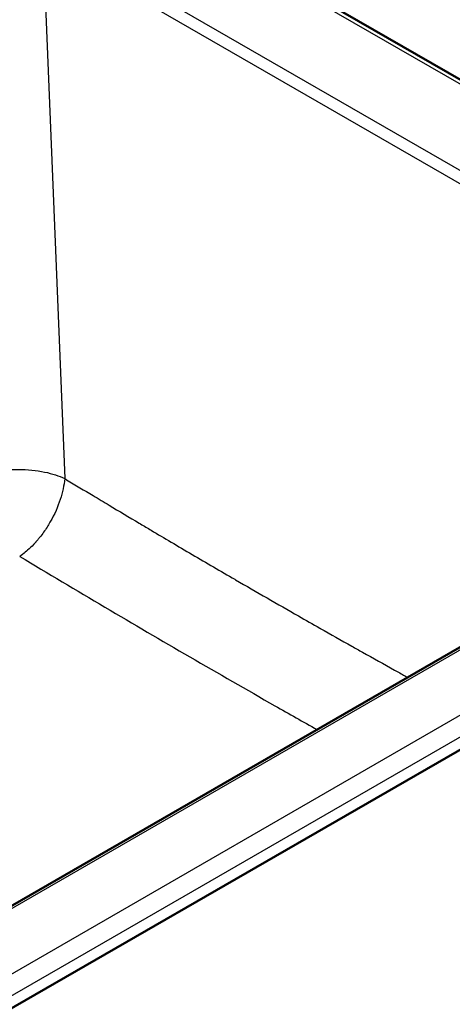
# Model space of a CAD drawing. Units: millimetres. Extents: x 0 to 2100, y 0 to 2970.
# Drawn here: x 1425 to 1551, y 1443 to 1731 of the extents above; entities that cross this region are included whole.
import ezdxf

# ---------------------------------------------------------------- set-up
doc = ezdxf.new("R2010")
doc.units = ezdxf.units.MM
doc.header["$LTSCALE"] = 10
doc.layers.add('Visible Edges(ISO)', color=7, linetype='Continuous', lineweight=50)
doc.layers.add('Visible Tangent Edges(ISO)', color=7, linetype='Continuous', lineweight=25)

msp = doc.modelspace()

# ---------------------------------------------------------------- linework, layer by layer
at = {"layer": 'Visible Edges(ISO)'}
for p, q in [((1454.78, 1770.23), (1712.66, 1621.35)), ((1664.68, 1611.54), (1378.77, 1446.47)), ((1713.69, 1609.83), (1371.45, 1412.24))]:
    msp.add_line(p, q, dxfattribs=at)
at = {"layer": 'Visible Tangent Edges(ISO)'}
for p, q in [((1710.66, 1621.15), (1453.01, 1769.9)), ((1433.05, 1756.18), (1665.93, 1621.72)), ((1431.29, 1753.3), (1437.65, 1596.59)), ((1431.29, 1753.3), (1664.17, 1618.84)), ((1368.42, 1420.53), (1710.66, 1618.12)), ((1371.24, 1415.86), (1713.48, 1613.45)), ((1665.93, 1611.42), (1380.02, 1446.35))]:
    msp.add_line(p, q, dxfattribs=at)
for points, knots in [([(1410.61, 1596.61), (1412.21, 1597.36), (1414.22, 1598.03), (1416.54, 1598.5), (1418.54, 1598.91), (1420.74, 1599.16), (1423.02, 1599.22), (1423.39, 1599.23), (1423.76, 1599.24), (1424.13, 1599.24), (1426.77, 1599.24), (1429.4, 1598.97), (1431.72, 1598.49), (1434.04, 1598.02), (1436.05, 1597.35), (1437.65, 1596.59)], [0, 0, 0, 0, 0.25, 0.25, 0.25, 0.4648806, 0.4648806, 0.4648806, 0.5, 0.5, 0.5, 0.75, 0.75, 0.75, 1, 1, 1, 1]), ([(1437.65, 1596.59), (1437.48, 1594.58), (1437.05, 1592.57), (1436.35, 1590.44), (1435.67, 1588.37), (1434.74, 1586.16), (1433.35, 1583.77), (1432.81, 1582.83), (1432.2, 1581.86), (1431.49, 1580.87), (1431.14, 1580.38), (1430.77, 1579.88), (1430.37, 1579.38), (1430.17, 1579.13), (1429.97, 1578.88), (1429.76, 1578.63), (1429.65, 1578.51), (1429.54, 1578.38), (1429.43, 1578.26), (1429.36, 1578.17), (1429.29, 1578.09), (1429.19, 1577.98), (1429.15, 1577.94), (1429.12, 1577.9), (1429.1, 1577.88), (1427.7, 1576.32), (1426.58, 1575.38), (1425.82, 1574.77), (1425.06, 1574.16), (1424.62, 1573.88), (1424.5, 1573.8)], [0, 0, 0, 0, 0.182323, 0.182323, 0.182323, 0.3603641, 0.3603641, 0.3603641, 0.4301821, 0.4301821, 0.4301821, 0.465091, 0.465091, 0.465091, 0.4825455, 0.4825455, 0.4825455, 0.4912728, 0.4912728, 0.4912728, 0.497447, 0.497447, 0.497447, 0.5, 0.5, 0.5, 0.75, 0.75, 0.75, 1, 1, 1, 1]), ([(1437.65, 1596.59), (1437.84, 1596.48), (1438.03, 1596.37), (1438.22, 1596.25), (1440.82, 1594.68), (1443.4, 1593.12), (1445.96, 1591.59), (1447.51, 1590.65), (1449.03, 1589.74), (1450.61, 1588.79), (1453.58, 1587.01), (1456.52, 1585.26), (1459.43, 1583.52), (1460.46, 1582.91), (1461.46, 1582.32), (1462.5, 1581.7), (1462.64, 1581.61), (1462.78, 1581.53), (1462.92, 1581.45), (1464.87, 1580.29), (1466.81, 1579.14), (1468.74, 1578), (1470.82, 1576.78), (1472.85, 1575.58), (1474.94, 1574.35), (1479.11, 1571.9), (1483.25, 1569.48), (1487.38, 1567.08), (1487.46, 1567.03), (1487.55, 1566.98), (1487.63, 1566.93), (1493.74, 1563.38), (1499.87, 1559.85), (1506.03, 1556.34), (1508.11, 1555.15), (1510.22, 1553.94), (1512.27, 1552.78), (1512.31, 1552.76), (1512.34, 1552.74), (1512.37, 1552.72), (1515.42, 1550.99), (1518.49, 1549.25), (1521.59, 1547.51), (1522.63, 1546.92), (1523.7, 1546.32), (1524.73, 1545.74), (1527.81, 1544.01), (1530.91, 1542.27), (1534.05, 1540.52), (1535.07, 1539.95), (1536.13, 1539.36), (1537.13, 1538.81), (1537.15, 1538.8), (1537.17, 1538.79), (1537.19, 1538.77), (1537.44, 1538.64), (1537.68, 1538.5), (1537.93, 1538.36)], [0, 0, 0, 0, 0.0027984, 0.0027984, 0.0027984, 0.0415541, 0.0415541, 0.0415541, 0.065172, 0.065172, 0.065172, 0.109375, 0.109375, 0.109375, 0.125, 0.125, 0.125, 0.1270738, 0.1270738, 0.1270738, 0.15625, 0.15625, 0.15625, 0.1875, 0.1875, 0.1875, 0.25, 0.25, 0.25, 0.2512967, 0.2512967, 0.2512967, 0.34375, 0.34375, 0.34375, 0.375, 0.375, 0.375, 0.375487, 0.375487, 0.375487, 0.421875, 0.421875, 0.421875, 0.4375, 0.4375, 0.4375, 0.484375, 0.484375, 0.484375, 0.4996953, 0.4996953, 0.4996953, 0.5, 0.5, 0.5, 0.5037782, 0.5037782, 0.5037782, 0.5037782]), ([(1424.5, 1573.8), (1432.78, 1568.81), (1441.07, 1563.86), (1457.66, 1554.04), (1465.95, 1549.18), (1482.54, 1539.55), (1490.83, 1534.78), (1503.23, 1527.73), (1507.35, 1525.4), (1511.46, 1523.08)], [0, 0, 0, 0, 0.1249642, 0.1249642, 0.2498828, 0.2498828, 0.37479, 0.37479, 0.4367935, 0.4367935, 0.4367935, 0.4367935])]:
    msp.add_open_spline(points, degree=3, knots=knots, dxfattribs=at)

doc.saveas('drawing.dxf')
